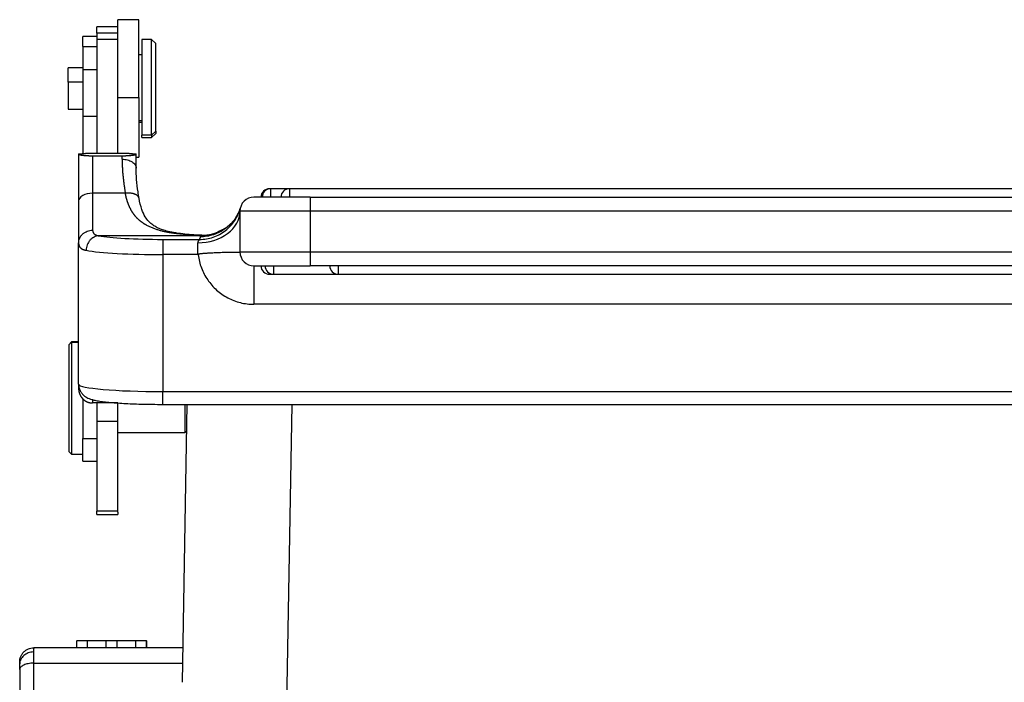
# Model space of a CAD drawing. Units: millimetres. Extents: x -701 to -107, y 1982 to 2402.
# Drawn here: x -620 to -550, y 2262 to 2309 of the extents above; entities that cross this region are included whole.
import ezdxf

# ---------------------------------------------------------------- set-up
doc = ezdxf.new("R2010")
doc.units = ezdxf.units.MM
doc.header["$LTSCALE"] = 65.395
doc.layers.add('1', color=7, linetype='CONTINUOUS', true_color=0xffffff)

msp = doc.modelspace()

# ---------------------------------------------------------------- linework, layer by layer
at = {"layer": '1', "color": 0, "linetype": 'Continuous', "lineweight": 25}
for p, q in [((-614.543, 2308.312), (-614.543, 2308.763)), ((-613.043, 2308.763), (-614.543, 2308.763)), ((-613.043, 2307.85), (-613.043, 2309.263)), ((-611.543, 2309.263), (-613.043, 2309.263)), ((-611.543, 2303.726), (-611.543, 2309.263)), ((-615.543, 2307.346), (-615.543, 2308.075)), ((-614.543, 2308.075), (-615.543, 2308.075)), ((-614.543, 2308.312), (-614.543, 2307.857)), ((-613.043, 2308.312), (-614.543, 2308.312)), ((-615.543, 2307.346), (-615.543, 2305.722)), ((-615.543, 2307.346), (-614.543, 2307.346)), ((-613.043, 2307.857), (-614.543, 2307.857)), ((-614.543, 2307.857), (-614.543, 2299.731)), ((-613.043, 2299.731), (-613.043, 2307.85)), ((-611.343, 2307.863), (-611.343, 2301.026)), ((-610.643, 2307.863), (-611.343, 2307.863)), ((-610.643, 2301.026), (-610.643, 2307.863)), ((-610.343, 2307.563), (-610.643, 2307.863)), ((-610.343, 2301.312), (-610.343, 2307.563)), ((-611.343, 2306.763), (-611.543, 2306.763)), ((-616.593, 2304.807), (-616.593, 2305.838)), ((-615.543, 2305.838), (-616.593, 2305.838)), ((-615.543, 2305.722), (-615.543, 2302.397)), ((-615.543, 2305.722), (-614.543, 2305.722)), ((-615.543, 2304.807), (-616.593, 2304.807)), ((-616.593, 2304.807), (-616.593, 2302.888)), ((-613.043, 2303.726), (-611.543, 2303.726)), ((-611.543, 2303.726), (-611.543, 2299.463)), ((-616.593, 2302.888), (-615.543, 2302.888)), ((-615.543, 2302.397), (-615.543, 2299.734)), ((-615.543, 2302.397), (-614.543, 2302.397)), ((-611.543, 2302.075), (-611.343, 2302.075)), ((-611.543, 2301.963), (-611.343, 2301.963)), ((-611.343, 2300.863), (-611.343, 2301.026)), ((-610.643, 2301.026), (-611.343, 2301.026)), ((-611.343, 2300.863), (-610.643, 2300.863)), ((-610.343, 2301.312), (-610.643, 2301.026)), ((-610.643, 2300.863), (-610.343, 2301.163)), ((-610.643, 2301.026), (-610.643, 2300.863)), ((-610.343, 2301.312), (-610.343, 2301.163)), ((-614.843, 2299.567), (-614.843, 2296.888)), ((-614.843, 2299.567), (-612.743, 2299.567)), ((-612.743, 2299.321), (-612.743, 2299.567)), ((-611.743, 2299.463), (-611.543, 2299.463)), ((-614.543, 2296.888), (-614.843, 2296.888)), ((-614.843, 2296.888), (-614.843, 2294.264)), ((-613.043, 2296.888), (-614.543, 2296.888)), ((-612.512, 2296.888), (-613.043, 2296.888)), ((-602.243, 2297.216), (-602.243, 2297.209)), ((-602.155, 2297.216), (-602.243, 2297.216)), ((-602.156, 2297.216), (-602.156, 2296.616)), ((-600.82, 2297.216), (-602.156, 2297.216)), ((-600.821, 2297.216), (-600.821, 2296.616)), ((-516.593, 2297.216), (-600.821, 2297.216)), ((-615.843, 2296.344), (-615.843, 2293.328)), ((-599.343, 2296.616), (-603.343, 2296.616)), ((-599.343, 2296.616), (-496.743, 2296.616)), ((-599.343, 2296.616), (-599.343, 2295.616)), ((-604.35, 2295.723), (-604.351, 2295.72)), ((-604.343, 2295.616), (-604.343, 2292.716)), ((-599.343, 2295.616), (-604.343, 2295.616)), ((-599.343, 2295.616), (-599.343, 2292.716)), ((-496.743, 2295.616), (-599.343, 2295.616)), ((-612.555, 2293.858), (-614.39, 2293.858)), ((-609.805, 2293.858), (-612.555, 2293.858)), ((-607.097, 2293.858), (-609.805, 2293.858)), ((-615.843, 2283.281), (-615.843, 2293.328)), ((-609.843, 2293.604), (-607.222, 2293.604)), ((-609.843, 2293.604), (-609.843, 2292.521)), ((-607.343, 2293.251), (-607.343, 2293.36)), ((-607.343, 2292.521), (-607.343, 2293.251)), ((-609.843, 2292.521), (-609.843, 2282.758)), ((-604.343, 2292.716), (-599.343, 2292.716)), ((-599.343, 2292.716), (-599.343, 2291.716)), ((-599.343, 2292.716), (-496.743, 2292.716)), ((-603.343, 2291.716), (-603.343, 2288.977)), ((-603.343, 2291.716), (-599.343, 2291.716)), ((-602.243, 2291.194), (-602.243, 2291.116)), ((-602.243, 2291.116), (-601.945, 2291.116)), ((-601.946, 2291.716), (-601.946, 2291.116)), ((-601.946, 2291.116), (-597.344, 2291.116)), ((-496.743, 2291.716), (-599.343, 2291.716)), ((-597.344, 2291.716), (-597.344, 2291.116)), ((-597.344, 2291.116), (-526.004, 2291.116)), ((-492.743, 2288.977), (-603.343, 2288.977)), ((-616.343, 2286.292), (-616.543, 2286.092)), ((-616.343, 2286.277), (-616.543, 2286.077)), ((-616.343, 2286.277), (-616.343, 2286.292)), ((-615.843, 2286.292), (-616.343, 2286.292)), ((-616.343, 2286.277), (-615.843, 2286.277)), ((-616.343, 2286.277), (-616.343, 2281.943)), ((-616.543, 2286.077), (-616.543, 2286.092)), ((-616.543, 2286.077), (-616.543, 2281.961)), ((-615.843, 2283.281), (-615.843, 2282.962)), ((-609.843, 2282.758), (-486.243, 2282.758)), ((-609.843, 2281.845), (-609.843, 2282.758)), ((-616.543, 2281.961), (-616.543, 2278.492)), ((-616.343, 2281.943), (-616.343, 2278.292)), ((-615.543, 2282.271), (-615.543, 2279.411)), ((-614.843, 2282.216), (-614.843, 2281.945)), ((-613.04, 2281.945), (-614.843, 2281.945)), ((-614.543, 2281.945), (-614.543, 2280.613)), ((-613.043, 2280.613), (-613.043, 2281.94)), ((-609.843, 2281.845), (-486.243, 2281.845)), ((-608.124, 2281.845), (-608.47, 2262.034)), ((-608.243, 2279.842), (-608.243, 2281.845)), ((-601.766, 2216.474), (-600.625, 2281.844)), ((-614.543, 2280.613), (-614.543, 2274.24)), ((-613.043, 2280.613), (-614.543, 2280.613)), ((-613.043, 2274.24), (-613.043, 2280.613)), ((-613.043, 2279.842), (-608.243, 2279.842)), ((-608.243, 2279.842), (-608.158, 2279.927)), ((-615.543, 2277.792), (-615.543, 2279.411)), ((-615.543, 2279.411), (-614.543, 2279.411)), ((-616.543, 2278.492), (-616.343, 2278.292)), ((-616.343, 2278.292), (-615.543, 2278.292)), ((-615.543, 2277.792), (-614.543, 2277.792)), ((-614.543, 2273.997), (-614.543, 2274.24)), ((-613.043, 2274.24), (-614.543, 2274.24)), ((-613.043, 2274.169), (-613.043, 2274.24)), ((-614.543, 2273.997), (-613.043, 2273.997)), ((-613.043, 2274.169), (-613.043, 2273.997)), ((-608.427, 2264.492), (-619.043, 2264.492)), ((-615.991, 2264.992), (-615.976, 2264.992)), ((-615.991, 2264.992), (-615.991, 2264.492)), ((-615.22, 2264.992), (-615.976, 2264.992)), ((-615.976, 2264.492), (-615.976, 2264.992)), ((-613.88, 2264.992), (-615.22, 2264.992)), ((-615.22, 2264.492), (-615.22, 2264.992)), ((-613.103, 2264.992), (-613.88, 2264.992)), ((-613.88, 2264.492), (-613.88, 2264.992)), ((-613.103, 2264.492), (-613.103, 2264.992)), ((-611.763, 2264.992), (-613.103, 2264.992)), ((-611.006, 2264.992), (-611.763, 2264.992)), ((-611.763, 2264.492), (-611.763, 2264.992)), ((-611.006, 2264.992), (-610.991, 2264.992)), ((-611.006, 2264.492), (-611.006, 2264.992)), ((-610.991, 2264.492), (-610.991, 2264.992)), ((-619.057, 2263.397), (-619.057, 2251.452)), ((-619.057, 2263.397), (-608.446, 2263.397)), ((-620.043, 2262.944), (-620.043, 2251))]:
    msp.add_line(p, q, dxfattribs=at)
for centre, radius, start, end in [((-602.243, 2296.616), 0.6, 90, 180), ((-602.156, 2296.616), 0.6, 90, 180), ((-600.821, 2296.616), 0.6, 90, 180), ((-603.343, 2295.616), 1, 90, 180), ((-603.343, 2292.716), 1, 180, 270), ((-602.243, 2291.716), 0.6, 180, 270), ((-601.946, 2291.716), 0.6, 180, 270), ((-597.344, 2291.716), 0.6, 180, 270)]:
    msp.add_arc(centre, radius, start, end, dxfattribs=at)
for centre, major_axis, ratio, start_param, end_param in [((-614.843, 2296.344), (1, 0), 0.544012, 1.570796, 3.141593), ((-607.343, 2295.616), (-3, 0), 0.751989, 1.570796, 3.141593), ((-609.843, 2294.04), (5, 0), 0.087156, 3.570479, 4.712389), ((-609.843, 2293.043), (6, 0), 0.087156, 3.570479, 4.712389), ((-609.843, 2283.281), (-6, 0), 0.087156, 0, 1.570796)]:
    msp.add_ellipse(centre, major_axis=major_axis, ratio=ratio, start_param=start_param, end_param=end_param, dxfattribs=at)
for points, degree in [([(-615.843, 2299.691), (-615.343, 2299.734)], 1), ([(-614.543, 2299.735), (-614.81, 2299.735), (-615.076, 2299.735), (-615.343, 2299.735)], 3), ([(-613.043, 2299.731), (-614.543, 2299.731)], 1), ([(-612.243, 2299.735), (-612.51, 2299.735), (-612.776, 2299.735), (-613.043, 2299.735)], 3), ([(-612.243, 2299.734), (-611.743, 2299.69)], 1), ([(-607.069, 2293.889), (-607.078, 2293.879), (-607.088, 2293.869), (-607.097, 2293.859)], 3), ([(-605.827, 2294.178), (-606.404, 2293.835), (-607.074, 2293.896)], 2), ([(-605.374, 2294.389), (-605.827, 2294.178)], 1), ([(-607.171, 2293.786), (-607.178, 2293.766), (-607.189, 2293.725), (-607.206, 2293.665), (-607.217, 2293.624), (-607.222, 2293.604)], 3), ([(-607.343, 2292.521), (-608.176, 2292.521), (-609.01, 2292.521), (-609.843, 2292.521)], 3), ([(-607.315, 2292.505), (-607.277, 2292.181), (-607.126, 2291.563), (-606.675, 2290.693), (-606.029, 2289.962), (-605.238, 2289.41), (-604.322, 2289.058), (-603.678, 2288.977), (-603.343, 2288.977)], 3), ([(-620.043, 2262.944), (-620.043, 2263.104), (-620.043, 2263.234), (-620.043, 2263.34)], 3)]:
    msp.add_open_spline(points, degree=degree, dxfattribs=at)
for points, degree, knots in [([(-615.843, 2299.691), (-615.843, 2299.666), (-615.843, 2299.617), (-615.843, 2299.541), (-615.843, 2299.463), (-615.843, 2299.383), (-615.843, 2299.301), (-615.843, 2299.216), (-615.843, 2299.128), (-615.843, 2299.039), (-615.843, 2298.947), (-615.843, 2298.852), (-615.843, 2298.755), (-615.843, 2298.655), (-615.843, 2298.553), (-615.843, 2298.448), (-615.843, 2298.341), (-615.843, 2298.231), (-615.843, 2298.118), (-615.843, 2298.001), (-615.843, 2297.861), (-615.843, 2297.681), (-615.843, 2297.446), (-615.843, 2297.215), (-615.843, 2297.01), (-615.843, 2296.856), (-615.843, 2296.713), (-615.843, 2296.58), (-615.843, 2296.458), (-615.843, 2296.381), (-615.843, 2296.344)], 3, [0, 0, 0, 0, 0.023143, 0.046951, 0.071424, 0.096563, 0.122368, 0.148839, 0.175975, 0.203777, 0.232244, 0.261378, 0.291177, 0.321643, 0.352774, 0.384572, 0.417035, 0.450165, 0.483962, 0.518424, 0.555607, 0.608831, 0.678096, 0.763403, 0.811041, 0.855397, 0.896471, 0.934263, 0.968773, 1, 1, 1, 1]), ([(-615.843, 2299.691), (-615.839, 2299.632), (-615.475, 2299.595), (-615.201, 2299.567), (-614.843, 2299.567)], 2, [0, 0, 0, 0.5, 0.5, 1, 1, 1]), ([(-612.743, 2299.567), (-612.386, 2299.567), (-612.111, 2299.595), (-611.747, 2299.631), (-611.743, 2299.691)], 2, [0, 0, 0, 0.5, 0.5, 1, 1, 1]), ([(-611.743, 2298.688), (-611.743, 2298.71), (-611.743, 2298.754), (-611.743, 2298.817), (-611.743, 2298.878), (-611.743, 2298.937), (-611.743, 2298.992), (-611.743, 2299.045), (-611.743, 2299.095), (-611.743, 2299.142), (-611.743, 2299.2), (-611.743, 2299.27), (-611.743, 2299.353), (-611.743, 2299.437), (-611.743, 2299.521), (-611.743, 2299.606), (-611.743, 2299.662), (-611.743, 2299.691)], 3, [0, 0, 0, 0, 0.065617, 0.128614, 0.188992, 0.246751, 0.301892, 0.354413, 0.404315, 0.451598, 0.496262, 0.579102, 0.662384, 0.74611, 0.830285, 0.914914, 1, 1, 1, 1]), ([(-612.743, 2299.321), (-612.677, 2299.321), (-612.612, 2299.317), (-612.484, 2299.301), (-612.421, 2299.289), (-612.3, 2299.257), (-612.242, 2299.237), (-612.133, 2299.191), (-612.082, 2299.165), (-611.99, 2299.106), (-611.948, 2299.074), (-611.875, 2299.005), (-611.844, 2298.968), (-611.794, 2298.892), (-611.775, 2298.852), (-611.749, 2298.771), (-611.743, 2298.729), (-611.743, 2298.688)], 3, [0, 0, 0, 0, 0.125, 0.125, 0.25, 0.25, 0.375, 0.375, 0.5, 0.5, 0.625, 0.625, 0.75, 0.75, 0.875, 0.875, 1, 1, 1, 1]), ([(-612.743, 2299.321), (-612.743, 2299.307), (-612.743, 2299.277), (-612.743, 2299.227), (-612.742, 2299.17), (-612.741, 2299.105), (-612.739, 2299.032), (-612.737, 2298.951), (-612.733, 2298.862), (-612.729, 2298.765), (-612.723, 2298.66), (-612.716, 2298.547), (-612.708, 2298.426), (-612.698, 2298.297), (-612.685, 2298.157), (-612.671, 2298.012), (-612.655, 2297.867), (-612.638, 2297.726), (-612.62, 2297.59), (-612.602, 2297.46), (-612.584, 2297.335), (-612.566, 2297.216), (-612.548, 2297.102), (-612.53, 2296.993), (-612.518, 2296.922), (-612.512, 2296.888)], 3, [0, 0, 0, 0, 0.017884, 0.039009, 0.063377, 0.090988, 0.12184, 0.155936, 0.193273, 0.233854, 0.277677, 0.324743, 0.375051, 0.428603, 0.485397, 0.547243, 0.606781, 0.66401, 0.718932, 0.771545, 0.821851, 0.86985, 0.915541, 0.958924, 1, 1, 1, 1]), ([(-611.525, 2296.509), (-611.555, 2296.669), (-611.633, 2297.13), (-611.718, 2297.871), (-611.742, 2298.434), (-611.744, 2298.707)], 3, [0, 0, 0, 0, 0.209237, 0.61005, 1, 1, 1, 1]), ([(-607.069, 2293.889), (-607.091, 2293.89), (-607.134, 2293.892), (-607.198, 2293.894), (-607.262, 2293.897), (-607.325, 2293.9), (-607.388, 2293.903), (-607.45, 2293.906), (-607.511, 2293.909), (-607.572, 2293.912), (-607.632, 2293.915), (-607.691, 2293.919), (-607.75, 2293.922), (-607.808, 2293.926), (-607.866, 2293.929), (-607.923, 2293.933), (-607.979, 2293.936), (-608.035, 2293.94), (-608.09, 2293.944), (-608.145, 2293.948), (-608.199, 2293.952), (-608.252, 2293.956), (-608.305, 2293.96), (-608.357, 2293.964), (-608.408, 2293.969), (-608.459, 2293.973), (-608.509, 2293.978), (-608.559, 2293.982), (-608.608, 2293.987), (-608.656, 2293.992), (-608.704, 2293.996), (-608.751, 2294.001), (-608.798, 2294.006), (-608.844, 2294.011), (-608.889, 2294.017), (-608.933, 2294.022), (-608.978, 2294.027), (-609.021, 2294.033), (-609.064, 2294.038), (-609.106, 2294.044), (-609.148, 2294.05), (-609.188, 2294.055), (-609.229, 2294.061), (-609.269, 2294.067), (-609.308, 2294.074), (-609.346, 2294.08), (-609.384, 2294.086), (-609.449, 2294.097), (-609.542, 2294.114), (-609.66, 2294.138), (-609.779, 2294.164), (-609.896, 2294.192), (-610.013, 2294.223), (-610.129, 2294.256), (-610.245, 2294.292), (-610.359, 2294.331), (-610.474, 2294.373), (-610.587, 2294.418), (-610.7, 2294.466), (-610.812, 2294.518), (-610.924, 2294.573), (-611.01, 2294.62), (-611.073, 2294.655), (-611.112, 2294.678), (-611.15, 2294.701), (-611.188, 2294.724), (-611.225, 2294.749), (-611.262, 2294.773), (-611.299, 2294.798), (-611.334, 2294.824), (-611.37, 2294.85), (-611.405, 2294.877), (-611.439, 2294.904), (-611.473, 2294.932), (-611.507, 2294.96), (-611.54, 2294.989), (-611.572, 2295.019), (-611.604, 2295.049), (-611.636, 2295.079), (-611.667, 2295.11), (-611.697, 2295.142), (-611.727, 2295.174), (-611.757, 2295.207), (-611.786, 2295.241), (-611.815, 2295.275), (-611.843, 2295.31), (-611.87, 2295.345), (-611.898, 2295.381), (-611.924, 2295.418), (-611.951, 2295.455), (-611.976, 2295.493), (-612.002, 2295.531), (-612.026, 2295.57), (-612.051, 2295.61), (-612.074, 2295.651), (-612.098, 2295.692), (-612.121, 2295.734), (-612.143, 2295.776), (-612.165, 2295.819), (-612.186, 2295.863), (-612.207, 2295.908), (-612.227, 2295.953), (-612.247, 2295.999), (-612.267, 2296.045), (-612.286, 2296.093), (-612.304, 2296.141), (-612.322, 2296.189), (-612.34, 2296.239), (-612.357, 2296.289), (-612.373, 2296.34), (-612.389, 2296.391), (-612.405, 2296.444), (-612.42, 2296.497), (-612.435, 2296.55), (-612.449, 2296.605), (-612.462, 2296.66), (-612.476, 2296.716), (-612.488, 2296.773), (-612.5, 2296.83), (-612.508, 2296.869), (-612.512, 2296.888)], 3, [0, 0, 0, 0, 0.008058, 0.016048, 0.023972, 0.031828, 0.039618, 0.047341, 0.054997, 0.062587, 0.07011, 0.077568, 0.084959, 0.092284, 0.099543, 0.106737, 0.113865, 0.120927, 0.127925, 0.134857, 0.141725, 0.148528, 0.155266, 0.16194, 0.16855, 0.175096, 0.181578, 0.187996, 0.194351, 0.200643, 0.206872, 0.213039, 0.219143, 0.225185, 0.231165, 0.237083, 0.24294, 0.248736, 0.254471, 0.260145, 0.265759, 0.271313, 0.276808, 0.282243, 0.28762, 0.292938, 0.298198, 0.3034, 0.320259, 0.337306, 0.35455, 0.372001, 0.38967, 0.407564, 0.425694, 0.444067, 0.462692, 0.481577, 0.500729, 0.520155, 0.539863, 0.559859, 0.567059, 0.574259, 0.581459, 0.588661, 0.595865, 0.603072, 0.610283, 0.617498, 0.624719, 0.631945, 0.639179, 0.64642, 0.653669, 0.660928, 0.668196, 0.675475, 0.682766, 0.690068, 0.697384, 0.704713, 0.712056, 0.719414, 0.726788, 0.734178, 0.741586, 0.749011, 0.756455, 0.763919, 0.771402, 0.778906, 0.786431, 0.793979, 0.801549, 0.809142, 0.816759, 0.824401, 0.832069, 0.839762, 0.847482, 0.855229, 0.863004, 0.870807, 0.87864, 0.886502, 0.894394, 0.902317, 0.910271, 0.918258, 0.926276, 0.934328, 0.942414, 0.950534, 0.958688, 0.966878, 0.975104, 0.983365, 0.991664, 1, 1, 1, 1]), ([(-607.056, 2293.897), (-607.063, 2293.897), (-607.321, 2293.905), (-607.78, 2293.932), (-608.454, 2293.99), (-609.049, 2294.075), (-609.555, 2294.187), (-609.91, 2294.3), (-610.16, 2294.404), (-610.337, 2294.494), (-610.49, 2294.585), (-610.658, 2294.705), (-610.875, 2294.903), (-611.124, 2295.234), (-611.366, 2295.769), (-611.487, 2296.253), (-611.534, 2296.549)], 3, [0, 0, 0, 0, 0.002837, 0.099269, 0.185346, 0.284303, 0.365858, 0.433791, 0.478371, 0.517731, 0.552086, 0.593448, 0.657894, 0.745775, 0.858722, 1, 1, 1, 1]), ([(-607.222, 2293.604), (-607.056, 2293.604), (-606.891, 2293.617), (-606.564, 2293.671), (-606.403, 2293.711), (-606.09, 2293.818), (-605.938, 2293.884), (-605.647, 2294.041), (-605.508, 2294.132), (-605.247, 2294.334), (-605.125, 2294.446), (-604.901, 2294.689), (-604.799, 2294.819), (-604.618, 2295.096), (-604.54, 2295.241), (-604.407, 2295.543), (-604.354, 2295.7), (-604.313, 2295.86)], 3, [0, 0, 0, 0, 0.125, 0.125, 0.25, 0.25, 0.375, 0.375, 0.5, 0.5, 0.625, 0.625, 0.75, 0.75, 0.875, 0.875, 1, 1, 1, 1]), ([(-604.301, 2295.906), (-604.347, 2295.753), (-604.405, 2295.605), (-604.545, 2295.319), (-604.626, 2295.182), (-604.809, 2294.922), (-604.912, 2294.799), (-605.134, 2294.571), (-605.255, 2294.466), (-605.511, 2294.277), (-605.647, 2294.193), (-605.93, 2294.047), (-606.078, 2293.985), (-606.381, 2293.885), (-606.537, 2293.848), (-606.852, 2293.798), (-607.012, 2293.786), (-607.171, 2293.786)], 3, [0, 0, 0, 0, 0.125, 0.125, 0.25, 0.25, 0.375, 0.375, 0.5, 0.5, 0.625, 0.625, 0.75, 0.75, 0.875, 0.875, 1, 1, 1, 1]), ([(-604.997, 2294.715), (-605, 2294.713), (-605.011, 2294.702), (-605.031, 2294.682), (-605.058, 2294.656), (-605.086, 2294.63), (-605.114, 2294.604), (-605.143, 2294.579), (-605.172, 2294.553), (-605.202, 2294.528), (-605.233, 2294.504), (-605.263, 2294.479), (-605.295, 2294.455), (-605.327, 2294.431), (-605.359, 2294.407), (-605.392, 2294.384), (-605.425, 2294.361), (-605.459, 2294.338), (-605.494, 2294.316), (-605.529, 2294.294), (-605.564, 2294.272), (-605.6, 2294.251), (-605.637, 2294.23), (-605.674, 2294.21), (-605.711, 2294.19), (-605.749, 2294.171), (-605.788, 2294.152), (-605.827, 2294.133), (-605.866, 2294.115), (-605.906, 2294.097), (-605.947, 2294.08), (-605.988, 2294.064), (-606.029, 2294.047), (-606.071, 2294.032), (-606.114, 2294.017), (-606.156, 2294.003), (-606.2, 2293.989), (-606.244, 2293.976), (-606.288, 2293.963), (-606.332, 2293.951), (-606.377, 2293.94), (-606.423, 2293.929), (-606.469, 2293.919), (-606.515, 2293.91), (-606.562, 2293.902), (-606.609, 2293.894), (-606.656, 2293.887), (-606.704, 2293.88), (-606.752, 2293.875), (-606.8, 2293.87), (-606.849, 2293.866), (-606.898, 2293.863), (-606.947, 2293.86), (-606.997, 2293.859), (-607.047, 2293.858), (-607.08, 2293.858), (-607.097, 2293.858)], 3, [0, 0, 0, 0, 0.004249, 0.020337, 0.036528, 0.052822, 0.069221, 0.085723, 0.10233, 0.11904, 0.135854, 0.152772, 0.169793, 0.186919, 0.204148, 0.221481, 0.238918, 0.256459, 0.274104, 0.291853, 0.309705, 0.327662, 0.345722, 0.363886, 0.382154, 0.400526, 0.419002, 0.437582, 0.456265, 0.475053, 0.493944, 0.512939, 0.532038, 0.551241, 0.570548, 0.589959, 0.609474, 0.629093, 0.648815, 0.668642, 0.688572, 0.708607, 0.728745, 0.748987, 0.769333, 0.789783, 0.810337, 0.830995, 0.851757, 0.872623, 0.893592, 0.914666, 0.935844, 0.957125, 0.978511, 1, 1, 1, 1]), ([(-615.843, 2293.328), (-615.843, 2293.39), (-615.836, 2293.451), (-615.811, 2293.571), (-615.792, 2293.63), (-615.742, 2293.743), (-615.711, 2293.797), (-615.638, 2293.899), (-615.596, 2293.947), (-615.504, 2294.033), (-615.453, 2294.072), (-615.344, 2294.14), (-615.286, 2294.169), (-615.165, 2294.216), (-615.102, 2294.234), (-614.974, 2294.258), (-614.908, 2294.264), (-614.843, 2294.264)], 3, [0, 0, 0, 0, 0.125, 0.125, 0.25, 0.25, 0.375, 0.375, 0.5, 0.5, 0.625, 0.625, 0.75, 0.75, 0.875, 0.875, 1, 1, 1, 1]), ([(-614.39, 2293.858), (-614.45, 2293.856), (-614.509, 2293.847), (-614.626, 2293.817), (-614.683, 2293.796), (-614.793, 2293.742), (-614.846, 2293.709), (-614.945, 2293.632), (-614.991, 2293.589), (-615.075, 2293.493), (-615.113, 2293.441), (-615.179, 2293.33), (-615.208, 2293.271), (-615.253, 2293.149), (-615.27, 2293.085), (-615.294, 2292.957), (-615.3, 2292.891), (-615.3, 2292.826)], 3, [0, 0, 0, 0, 0.125, 0.125, 0.25, 0.25, 0.375, 0.375, 0.5, 0.5, 0.625, 0.625, 0.75, 0.75, 0.875, 0.875, 1, 1, 1, 1]), ([(-614.843, 2294.264), (-614.843, 2294.261), (-614.843, 2294.254), (-614.843, 2294.244), (-614.842, 2294.234), (-614.842, 2294.224), (-614.841, 2294.215), (-614.84, 2294.205), (-614.838, 2294.196), (-614.837, 2294.187), (-614.835, 2294.178), (-614.833, 2294.169), (-614.831, 2294.16), (-614.829, 2294.151), (-614.826, 2294.143), (-614.824, 2294.134), (-614.821, 2294.126), (-614.817, 2294.117), (-614.814, 2294.109), (-614.81, 2294.101), (-614.807, 2294.094), (-614.803, 2294.086), (-614.798, 2294.078), (-614.794, 2294.071), (-614.789, 2294.063), (-614.784, 2294.056), (-614.779, 2294.049), (-614.774, 2294.042), (-614.769, 2294.035), (-614.763, 2294.028), (-614.757, 2294.022), (-614.751, 2294.015), (-614.745, 2294.009), (-614.738, 2294.003), (-614.731, 2293.996), (-614.724, 2293.99), (-614.717, 2293.984), (-614.71, 2293.979), (-614.702, 2293.973), (-614.694, 2293.967), (-614.686, 2293.962), (-614.678, 2293.957), (-614.67, 2293.951), (-614.661, 2293.946), (-614.652, 2293.941), (-614.643, 2293.937), (-614.634, 2293.932), (-614.624, 2293.927), (-614.615, 2293.923), (-614.605, 2293.918), (-614.594, 2293.914), (-614.584, 2293.91), (-614.574, 2293.906), (-614.563, 2293.902), (-614.552, 2293.898), (-614.541, 2293.894), (-614.529, 2293.891), (-614.518, 2293.887), (-614.506, 2293.884), (-614.494, 2293.881), (-614.482, 2293.877), (-614.469, 2293.874), (-614.457, 2293.871), (-614.444, 2293.869), (-614.431, 2293.866), (-614.417, 2293.863), (-614.404, 2293.861), (-614.395, 2293.859), (-614.39, 2293.858)], 3, [0, 0, 0, 0, 0.01511, 0.030204, 0.045283, 0.060346, 0.075396, 0.090433, 0.105458, 0.120471, 0.135473, 0.150466, 0.16545, 0.180426, 0.195394, 0.210356, 0.225312, 0.240264, 0.255211, 0.270156, 0.285098, 0.300039, 0.314979, 0.329919, 0.344861, 0.359804, 0.37475, 0.3897, 0.404654, 0.419613, 0.434579, 0.449551, 0.464531, 0.479519, 0.494517, 0.509525, 0.524545, 0.539576, 0.554619, 0.569677, 0.584748, 0.599835, 0.614938, 0.630057, 0.645194, 0.660349, 0.675524, 0.690718, 0.705934, 0.721171, 0.73643, 0.751712, 0.767018, 0.782349, 0.797706, 0.813088, 0.828498, 0.843935, 0.859401, 0.874896, 0.890421, 0.905977, 0.921565, 0.937184, 0.952837, 0.968523, 0.984244, 1, 1, 1, 1]), ([(-607.097, 2293.858), (-607.099, 2293.857), (-607.103, 2293.855), (-607.109, 2293.852), (-607.114, 2293.848), (-607.119, 2293.845), (-607.124, 2293.842), (-607.129, 2293.838), (-607.133, 2293.835), (-607.138, 2293.831), (-607.142, 2293.828), (-607.145, 2293.825), (-607.149, 2293.821), (-607.152, 2293.818), (-607.155, 2293.814), (-607.158, 2293.811), (-607.161, 2293.807), (-607.163, 2293.804), (-607.165, 2293.8), (-607.167, 2293.797), (-607.169, 2293.793), (-607.17, 2293.79), (-607.171, 2293.787), (-607.171, 2293.786)], 3, [0, 0, 0, 0, 0.045981, 0.092113, 0.138399, 0.184841, 0.23144, 0.278199, 0.32512, 0.372204, 0.419453, 0.46687, 0.514455, 0.562212, 0.610141, 0.658244, 0.706524, 0.754982, 0.803619, 0.852438, 0.90144, 0.950627, 1, 1, 1, 1]), ([(-607.069, 2293.889), (-607.069, 2293.89), (-607.07, 2293.891), (-607.071, 2293.892), (-607.071, 2293.893), (-607.071, 2293.894), (-607.071, 2293.895), (-607.071, 2293.896), (-607.071, 2293.897), (-607.07, 2293.897), (-607.069, 2293.898), (-607.068, 2293.898), (-607.067, 2293.898), (-607.066, 2293.898), (-607.064, 2293.898), (-607.062, 2293.898), (-607.061, 2293.897), (-607.059, 2293.897), (-607.056, 2293.896), (-607.054, 2293.896), (-607.052, 2293.895), (-607.051, 2293.895), (-607.051, 2293.895)], 3, [0, 0, 0, 0, 0.056808, 0.113075, 0.16881, 0.224022, 0.278719, 0.332911, 0.386607, 0.439818, 0.492553, 0.544822, 0.596637, 0.648007, 0.698945, 0.749462, 0.799569, 0.849278, 0.898603, 0.947556, 0.99615, 1, 1, 1, 1]), ([(-615.842, 2293.328), (-615.842, 2293.325), (-615.842, 2293.318), (-615.842, 2293.307), (-615.842, 2293.297), (-615.841, 2293.287), (-615.841, 2293.277), (-615.84, 2293.267), (-615.839, 2293.257), (-615.837, 2293.248), (-615.836, 2293.238), (-615.834, 2293.229), (-615.832, 2293.22), (-615.831, 2293.211), (-615.828, 2293.202), (-615.826, 2293.193), (-615.824, 2293.184), (-615.821, 2293.176), (-615.818, 2293.167), (-615.815, 2293.159), (-615.812, 2293.151), (-615.809, 2293.143), (-615.806, 2293.135), (-615.802, 2293.128), (-615.798, 2293.12), (-615.795, 2293.113), (-615.791, 2293.105), (-615.787, 2293.098), (-615.782, 2293.091), (-615.778, 2293.084), (-615.774, 2293.077), (-615.769, 2293.07), (-615.764, 2293.064), (-615.76, 2293.057), (-615.755, 2293.051), (-615.75, 2293.045), (-615.744, 2293.038), (-615.739, 2293.032), (-615.734, 2293.026), (-615.728, 2293.021), (-615.723, 2293.015), (-615.717, 2293.009), (-615.711, 2293.004), (-615.705, 2292.998), (-615.699, 2292.993), (-615.693, 2292.988), (-615.687, 2292.983), (-615.681, 2292.978), (-615.674, 2292.973), (-615.668, 2292.968), (-615.661, 2292.963), (-615.655, 2292.958), (-615.648, 2292.954), (-615.641, 2292.95), (-615.635, 2292.945), (-615.628, 2292.941), (-615.621, 2292.937), (-615.614, 2292.933), (-615.607, 2292.929), (-615.6, 2292.925), (-615.592, 2292.921), (-615.585, 2292.917), (-615.578, 2292.913), (-615.57, 2292.91), (-615.563, 2292.906), (-615.556, 2292.903), (-615.548, 2292.899), (-615.54, 2292.896), (-615.533, 2292.893), (-615.525, 2292.89), (-615.518, 2292.887), (-615.51, 2292.884), (-615.502, 2292.881), (-615.494, 2292.878), (-615.486, 2292.875), (-615.478, 2292.872), (-615.471, 2292.87), (-615.463, 2292.867), (-615.455, 2292.864), (-615.447, 2292.862), (-615.439, 2292.859), (-615.431, 2292.857), (-615.422, 2292.855), (-615.414, 2292.852), (-615.406, 2292.85), (-615.398, 2292.848), (-615.39, 2292.846), (-615.382, 2292.844), (-615.374, 2292.842), (-615.366, 2292.84), (-615.357, 2292.838), (-615.349, 2292.836), (-615.341, 2292.834), (-615.333, 2292.833), (-615.325, 2292.831), (-615.317, 2292.829), (-615.308, 2292.828), (-615.303, 2292.826), (-615.3, 2292.826)], 3, [0, 0, 0, 0, 0.013206, 0.026352, 0.039438, 0.052465, 0.065433, 0.078341, 0.091189, 0.103978, 0.116708, 0.129378, 0.141989, 0.15454, 0.167033, 0.179466, 0.19184, 0.204154, 0.21641, 0.228606, 0.240743, 0.252821, 0.264841, 0.276801, 0.288702, 0.300544, 0.312327, 0.324052, 0.335717, 0.347324, 0.358872, 0.370361, 0.381791, 0.393163, 0.404476, 0.415731, 0.426926, 0.438063, 0.449142, 0.460162, 0.471123, 0.482026, 0.492871, 0.503657, 0.514385, 0.525054, 0.535665, 0.546218, 0.556712, 0.567148, 0.577526, 0.587845, 0.598107, 0.60831, 0.618455, 0.628542, 0.638571, 0.648542, 0.658454, 0.668309, 0.678106, 0.687844, 0.697525, 0.707148, 0.716713, 0.72622, 0.735669, 0.74506, 0.754393, 0.763669, 0.772887, 0.782047, 0.791149, 0.800194, 0.809181, 0.81811, 0.826982, 0.835796, 0.844552, 0.853251, 0.861892, 0.870475, 0.879001, 0.88747, 0.895881, 0.904235, 0.912531, 0.920769, 0.928951, 0.937074, 0.945141, 0.95315, 0.961101, 0.968996, 0.976833, 0.984612, 0.992335, 1, 1, 1, 1]), ([(-607.222, 2293.604), (-607.222, 2293.604), (-607.225, 2293.601), (-607.233, 2293.593), (-607.251, 2293.574), (-607.272, 2293.548), (-607.296, 2293.514), (-607.319, 2293.473), (-607.337, 2293.424), (-607.343, 2293.384), (-607.343, 2293.361), (-607.343, 2293.36)], 3, [0, 0, 0, 0, 0.01477, 0.15352, 0.291954, 0.430441, 0.569464, 0.709568, 0.850255, 0.987881, 1, 1, 1, 1]), ([(-604.343, 2292.717), (-604.343, 2292.716), (-604.343, 2292.714), (-604.343, 2292.71), (-604.343, 2292.707), (-604.343, 2292.704), (-604.343, 2292.701), (-604.343, 2292.698), (-604.343, 2292.696), (-604.343, 2292.693), (-604.343, 2292.691), (-604.343, 2292.689), (-604.343, 2292.687), (-604.343, 2292.685), (-604.343, 2292.683), (-604.343, 2292.682), (-604.343, 2292.68), (-604.343, 2292.679), (-604.343, 2292.678), (-604.343, 2292.677), (-604.343, 2292.676), (-604.343, 2292.676), (-604.343, 2292.675), (-604.344, 2292.675), (-604.344, 2292.675), (-604.344, 2292.675), (-604.345, 2292.675), (-604.345, 2292.675), (-604.346, 2292.675), (-604.347, 2292.675), (-604.348, 2292.675), (-604.349, 2292.675), (-604.35, 2292.675), (-604.351, 2292.675), (-604.352, 2292.675), (-604.353, 2292.675), (-604.355, 2292.675), (-604.356, 2292.676), (-604.358, 2292.676), (-604.359, 2292.676), (-604.361, 2292.676), (-604.368, 2292.676), (-604.381, 2292.677), (-604.406, 2292.677), (-604.432, 2292.678), (-604.457, 2292.678), (-604.481, 2292.678), (-604.503, 2292.679), (-604.525, 2292.679), (-604.55, 2292.68), (-604.577, 2292.68), (-604.606, 2292.68), (-604.638, 2292.681), (-604.672, 2292.681), (-604.709, 2292.681), (-604.749, 2292.681), (-604.792, 2292.681), (-604.839, 2292.68), (-604.888, 2292.679), (-604.941, 2292.678), (-604.998, 2292.677), (-605.058, 2292.676), (-605.121, 2292.675), (-605.188, 2292.673), (-605.259, 2292.671), (-605.36, 2292.668), (-605.516, 2292.663), (-605.76, 2292.655), (-606.092, 2292.641), (-606.38, 2292.627), (-606.58, 2292.617), (-606.658, 2292.612), (-606.733, 2292.607), (-606.803, 2292.603), (-606.877, 2292.597), (-606.95, 2292.591), (-607.021, 2292.585), (-607.079, 2292.58), (-607.126, 2292.575), (-607.162, 2292.571), (-607.191, 2292.567), (-607.216, 2292.562), (-607.241, 2292.556), (-607.267, 2292.549), (-607.292, 2292.54), (-607.318, 2292.531), (-607.334, 2292.524), (-607.343, 2292.521)], 3, [0, 0, 0, 0, 0.000871, 0.001741, 0.002615, 0.003495, 0.004385, 0.005288, 0.006208, 0.007148, 0.00811, 0.009098, 0.010113, 0.011159, 0.012237, 0.013349, 0.014497, 0.015683, 0.016909, 0.018175, 0.019483, 0.020835, 0.022231, 0.023672, 0.02516, 0.026695, 0.02984, 0.032992, 0.03615, 0.039313, 0.042483, 0.045659, 0.048841, 0.052029, 0.055222, 0.058422, 0.061628, 0.06484, 0.068057, 0.071281, 0.07451, 0.077746, 0.108836, 0.136668, 0.161079, 0.181936, 0.199135, 0.212797, 0.226897, 0.241441, 0.256429, 0.271864, 0.287747, 0.304079, 0.32086, 0.33809, 0.355767, 0.373888, 0.392451, 0.41145, 0.430881, 0.450737, 0.47101, 0.491691, 0.51277, 0.534235, 0.578909, 0.641755, 0.721951, 0.817861, 0.835789, 0.852798, 0.8689, 0.884109, 0.898441, 0.91607, 0.931093, 0.943565, 0.953539, 0.961057, 0.966403, 0.971809, 0.977282, 0.98283, 0.98846, 0.994181, 1, 1, 1, 1]), ([(-607.343, 2292.521), (-607.341, 2292.52), (-607.336, 2292.517), (-607.33, 2292.514), (-607.324, 2292.511), (-607.319, 2292.508), (-607.316, 2292.506), (-607.315, 2292.505)], 3, [0, 0, 0, 0, 0.239377, 0.458595, 0.658042, 0.838259, 1, 1, 1, 1]), ([(-615.843, 2283.281), (-615.842, 2283.181), (-615.817, 2282.999), (-615.711, 2282.753), (-615.567, 2282.562), (-615.408, 2282.423), (-615.248, 2282.324), (-615.082, 2282.249), (-614.876, 2282.181), (-614.607, 2282.119), (-614.249, 2282.061), (-613.818, 2282.008), (-613.328, 2281.963), (-612.776, 2281.924), (-612.183, 2281.893), (-611.555, 2281.869), (-610.902, 2281.853), (-610.326, 2281.846), (-609.973, 2281.845), (-609.843, 2281.845)], 3, [0, 0, 0, 0, 0.035751, 0.06921, 0.100419, 0.131123, 0.163281, 0.200326, 0.248858, 0.32482, 0.406814, 0.484314, 0.565936, 0.645261, 0.723488, 0.801141, 0.878472, 0.955628, 1, 1, 1, 1]), ([(-615.843, 2282.962), (-615.843, 2282.957), (-615.843, 2282.946), (-615.843, 2282.931), (-615.842, 2282.916), (-615.841, 2282.901), (-615.84, 2282.885), (-615.839, 2282.87), (-615.838, 2282.856), (-615.836, 2282.841), (-615.834, 2282.826), (-615.832, 2282.812), (-615.83, 2282.797), (-615.827, 2282.783), (-615.825, 2282.769), (-615.822, 2282.755), (-615.819, 2282.741), (-615.816, 2282.727), (-615.813, 2282.713), (-615.809, 2282.699), (-615.805, 2282.686), (-615.802, 2282.673), (-615.798, 2282.659), (-615.794, 2282.646), (-615.789, 2282.633), (-615.785, 2282.621), (-615.78, 2282.608), (-615.776, 2282.596), (-615.771, 2282.583), (-615.766, 2282.571), (-615.761, 2282.559), (-615.756, 2282.547), (-615.75, 2282.535), (-615.745, 2282.523), (-615.74, 2282.512), (-615.734, 2282.501), (-615.728, 2282.489), (-615.722, 2282.478), (-615.716, 2282.467), (-615.71, 2282.456), (-615.704, 2282.446), (-615.698, 2282.435), (-615.692, 2282.425), (-615.685, 2282.415), (-615.679, 2282.405), (-615.673, 2282.395), (-615.666, 2282.385), (-615.659, 2282.375), (-615.653, 2282.366), (-615.646, 2282.356), (-615.639, 2282.347), (-615.632, 2282.338), (-615.625, 2282.329), (-615.618, 2282.32), (-615.611, 2282.312), (-615.604, 2282.303), (-615.597, 2282.295), (-615.59, 2282.287), (-615.583, 2282.278), (-615.576, 2282.27), (-615.568, 2282.263), (-615.561, 2282.255), (-615.554, 2282.247), (-615.547, 2282.24), (-615.539, 2282.233), (-615.532, 2282.225), (-615.525, 2282.218), (-615.517, 2282.212), (-615.51, 2282.205), (-615.503, 2282.198), (-615.495, 2282.192), (-615.488, 2282.185), (-615.481, 2282.179), (-615.473, 2282.173), (-615.466, 2282.167), (-615.459, 2282.161), (-615.451, 2282.155), (-615.444, 2282.149), (-615.437, 2282.144), (-615.429, 2282.138), (-615.422, 2282.133), (-615.415, 2282.128), (-615.408, 2282.123), (-615.4, 2282.118), (-615.393, 2282.113), (-615.386, 2282.108), (-615.379, 2282.103), (-615.372, 2282.099), (-615.365, 2282.094), (-615.358, 2282.09), (-615.351, 2282.086), (-615.344, 2282.081), (-615.337, 2282.077), (-615.33, 2282.073), (-615.323, 2282.07), (-615.316, 2282.066), (-615.31, 2282.062), (-615.303, 2282.059), (-615.296, 2282.055), (-615.29, 2282.052), (-615.283, 2282.048), (-615.277, 2282.045), (-615.27, 2282.042), (-615.264, 2282.039), (-615.257, 2282.036), (-615.251, 2282.033), (-615.245, 2282.03), (-615.238, 2282.027), (-615.225, 2282.021), (-615.204, 2282.013), (-615.175, 2282.002), (-615.146, 2281.992), (-615.116, 2281.983), (-615.087, 2281.975), (-615.057, 2281.968), (-615.026, 2281.962), (-614.996, 2281.956), (-614.966, 2281.952), (-614.935, 2281.949), (-614.904, 2281.946), (-614.874, 2281.945), (-614.853, 2281.945), (-614.843, 2281.945)], 3, [0, 0, 0, 0, 0.009787, 0.019521, 0.029201, 0.038829, 0.048402, 0.057923, 0.06739, 0.076804, 0.086165, 0.095473, 0.104727, 0.113928, 0.123076, 0.132171, 0.141213, 0.150202, 0.159138, 0.168021, 0.17685, 0.185627, 0.194351, 0.203021, 0.211639, 0.220204, 0.228716, 0.237175, 0.245581, 0.253934, 0.262235, 0.270483, 0.278678, 0.28682, 0.294909, 0.302946, 0.310929, 0.318861, 0.326739, 0.334565, 0.342338, 0.350058, 0.357726, 0.365341, 0.372904, 0.380414, 0.387872, 0.395277, 0.402629, 0.409929, 0.417176, 0.424371, 0.431514, 0.438604, 0.445642, 0.452627, 0.45956, 0.46644, 0.473268, 0.480044, 0.486767, 0.493438, 0.500057, 0.506623, 0.513137, 0.519599, 0.526009, 0.532366, 0.538671, 0.544924, 0.551125, 0.557273, 0.56337, 0.569414, 0.575406, 0.581346, 0.587234, 0.59307, 0.598853, 0.604585, 0.610264, 0.615892, 0.621468, 0.626991, 0.632463, 0.637882, 0.64325, 0.648566, 0.653829, 0.659041, 0.664201, 0.669309, 0.674366, 0.67937, 0.684323, 0.689224, 0.694073, 0.69887, 0.703616, 0.708309, 0.712952, 0.717542, 0.722081, 0.726568, 0.731004, 0.735388, 0.73972, 0.744001, 0.748231, 0.767641, 0.787042, 0.806432, 0.825814, 0.845188, 0.864554, 0.883915, 0.903271, 0.922622, 0.94197, 0.961315, 0.980658, 1, 1, 1, 1]), ([(-620.043, 2263.492), (-620.043, 2263.557), (-620.036, 2263.623), (-620.011, 2263.751), (-619.992, 2263.814), (-619.942, 2263.935), (-619.911, 2263.993), (-619.838, 2264.102), (-619.796, 2264.153), (-619.704, 2264.245), (-619.653, 2264.287), (-619.544, 2264.36), (-619.486, 2264.391), (-619.365, 2264.441), (-619.302, 2264.46), (-619.174, 2264.485), (-619.108, 2264.492), (-619.043, 2264.492)], 3, [0, 0, 0, 0, 0.125, 0.125, 0.25, 0.25, 0.375, 0.375, 0.5, 0.5, 0.625, 0.625, 0.75, 0.75, 0.875, 0.875, 1, 1, 1, 1]), ([(-619.043, 2264.492), (-619.044, 2264.492), (-619.044, 2264.485), (-619.046, 2264.46), (-619.047, 2264.441), (-619.048, 2264.392), (-619.049, 2264.361), (-619.05, 2264.287), (-619.051, 2264.244), (-619.051, 2264.196)], 3, [0, 0, 0, 0, 0.25, 0.25, 0.5, 0.5, 0.75, 0.75, 1, 1, 1, 1]), ([(-619.051, 2264.196), (-619.116, 2264.196), (-619.182, 2264.19), (-619.31, 2264.167), (-619.372, 2264.151), (-619.492, 2264.107), (-619.55, 2264.081), (-619.658, 2264.018), (-619.709, 2263.982), (-619.8, 2263.903), (-619.842, 2263.86), (-619.914, 2263.767), (-619.944, 2263.717), (-619.994, 2263.614), (-620.012, 2263.561), (-620.037, 2263.451), (-620.043, 2263.396), (-620.043, 2263.34)], 3, [0, 0, 0, 0, 0.125, 0.125, 0.25, 0.25, 0.375, 0.375, 0.5, 0.5, 0.625, 0.625, 0.75, 0.75, 0.875, 0.875, 1, 1, 1, 1]), ([(-619.051, 2264.196), (-619.052, 2264.148), (-619.053, 2264.095), (-619.054, 2263.978), (-619.055, 2263.852), (-619.056, 2263.708), (-619.056, 2263.558), (-619.057, 2263.479), (-619.057, 2263.397)], 3, [0, 0, 0, 0, 0.25, 0.25, 0.5, 0.75, 0.75, 1, 1, 1, 1]), ([(-620.043, 2263.34), (-620.043, 2263.418), (-620.043, 2263.456), (-620.043, 2263.492), (-620.043, 2263.492)], 2, [0, 0, 0, 0.5, 0.5, 1, 1, 1]), ([(-619.057, 2263.397), (-619.122, 2263.396), (-619.187, 2263.393), (-619.313, 2263.381), (-619.376, 2263.372), (-619.495, 2263.349), (-619.552, 2263.335), (-619.659, 2263.302), (-619.709, 2263.283), (-619.801, 2263.241), (-619.842, 2263.218), (-619.913, 2263.169), (-619.944, 2263.143), (-619.993, 2263.089), (-620.012, 2263.061), (-620.037, 2263.003), (-620.043, 2262.974), (-620.043, 2262.944)], 3, [0, 0, 0, 0, 0.125, 0.125, 0.25, 0.25, 0.375, 0.375, 0.5, 0.5, 0.625, 0.625, 0.75, 0.75, 0.875, 0.875, 1, 1, 1, 1])]:
    msp.add_open_spline(points, degree=degree, knots=knots, dxfattribs=at)
for points, weights in [([(-611.528, 2296.522), (-611.582, 2296.813), (-611.986, 2296.955), (-612.512, 2296.888)], [1.10547722565, 0.937974931285, 0.969973181546, 1.20147197644]), ([(-607.069, 2293.889), (-606.643, 2293.878), (-606.219, 2293.959), (-605.821, 2294.138)], [1.10511318606, 1.05550366456, 1.02345453236, 1.00896578945])]:
    msp.add_rational_spline(points, weights, degree=3, dxfattribs=at)

doc.saveas('drawing.dxf')
